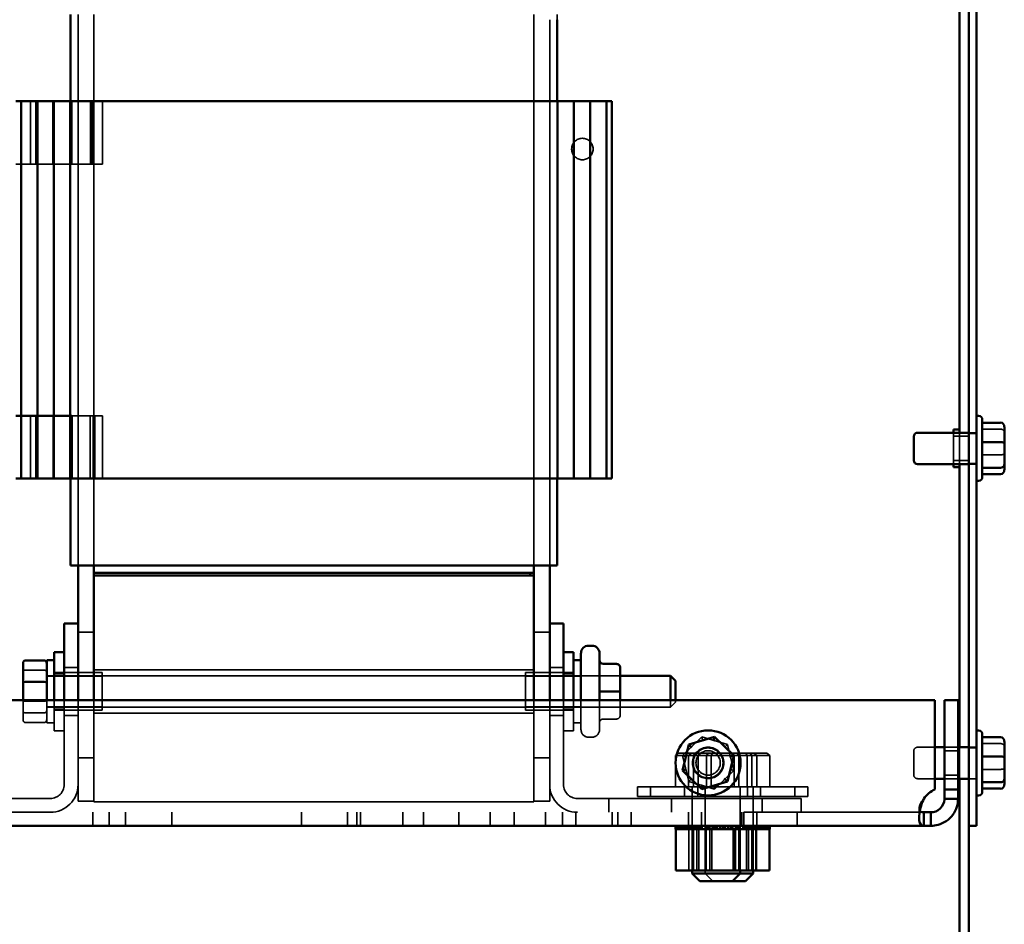
# Model space of a CAD drawing. Units: inches. Extents: x 0.05 to 2.15, y 0.02 to 1.67.
# Drawn here: x 1.37 to 1.51, y 0.69 to 0.82 of the extents above; entities that cross this region are included whole.
import ezdxf

# ---------------------------------------------------------------- set-up
doc = ezdxf.new("R2010")
doc.units = ezdxf.units.IN
doc.header["$LTSCALE"] = 0.1
doc.header["$MEASUREMENT"] = 0
doc.linetypes.add('DASHED', pattern=[0.2067, 0.1654, -0.0413])
doc.layers.add('Hidden (ANSI)', color=7, linetype='DASHED', lineweight=35)
doc.layers.add('Visible (ANSI)', color=7, linetype='Continuous', lineweight=50)

msp = doc.modelspace()

# ---------------------------------------------------------------- linework, layer by layer
at = {"layer": 'Hidden (ANSI)', "ltscale": 0.963188}
for p, q in [((1.37869, 0.82368), (1.37869, 0.74404)), ((1.38096, 0.82368), (1.38096, 0.74404)), ((1.44459, 0.74404), (1.44459, 0.82368))]:
    msp.add_line(p, q, dxfattribs=at)
at = {"layer": 'Hidden (ANSI)', "ltscale": 0.953912}
msp.add_line((1.44687, 0.74404), (1.44687, 0.82291), dxfattribs=at)
at = {"layer": 'Hidden (ANSI)', "ltscale": 0.014508}
msp.add_line((1.44796, 0.82368), (1.44796, 0.82291), dxfattribs=at)
at = {"layer": 'Hidden (ANSI)', "ltscale": 1.319435}
for p, q in [((1.37041, 0.75659), (1.37041, 0.81114)), ((1.3705, 0.75659), (1.3705, 0.81114)), ((1.37278, 0.75659), (1.37278, 0.81114)), ((1.37287, 0.75659), (1.37287, 0.81114)), ((1.37514, 0.75659), (1.37514, 0.81114)), ((1.37523, 0.75659), (1.37523, 0.81114)), ((1.3775, 0.75659), (1.3775, 0.81114)), ((1.37759, 0.81114), (1.37759, 0.75659)), ((1.44796, 0.81114), (1.44796, 0.75659)), ((1.44805, 0.75659), (1.44805, 0.81114)), ((1.45032, 0.75659), (1.45032, 0.81114)), ((1.45041, 0.75659), (1.45041, 0.81114)), ((1.45269, 0.75659), (1.45269, 0.81114)), ((1.45278, 0.75659), (1.45278, 0.81114)), ((1.45505, 0.75659), (1.45505, 0.81114)), ((1.45514, 0.75659), (1.45514, 0.81114))]:
    msp.add_line(p, q, dxfattribs=at)
at = {"layer": 'Hidden (ANSI)', "ltscale": 0.173054}
for p, q in [((1.37184, 0.81114), (1.37184, 0.80204)), ((1.3726, 0.80204), (1.3726, 0.81114)), ((1.37269, 0.81114), (1.37269, 0.80204)), ((1.37507, 0.80204), (1.37507, 0.81114)), ((1.37516, 0.81114), (1.37516, 0.80204)), ((1.3776, 0.80204), (1.3776, 0.81114)), ((1.3777, 0.81114), (1.3777, 0.80204)), ((1.37779, 0.80204), (1.37779, 0.81114)), ((1.38047, 0.81114), (1.38047, 0.80204)), ((1.38075, 0.80204), (1.38075, 0.81114)), ((1.38097, 0.81114), (1.38097, 0.80204)), ((1.38223, 0.80204), (1.38223, 0.81114)), ((1.37184, 0.75659), (1.37184, 0.76568)), ((1.3726, 0.76568), (1.3726, 0.75659)), ((1.3727, 0.75659), (1.3727, 0.76568)), ((1.37508, 0.75659), (1.37508, 0.76568)), ((1.37517, 0.75659), (1.37517, 0.76568)), ((1.37762, 0.76568), (1.37762, 0.75659)), ((1.37772, 0.75659), (1.37772, 0.76568)), ((1.38046, 0.75659), (1.38046, 0.76568)), ((1.38086, 0.76568), (1.38086, 0.75659)), ((1.38113, 0.75659), (1.38113, 0.76568)), ((1.38223, 0.75659), (1.38223, 0.76568))]:
    msp.add_line(p, q, dxfattribs=at)
at = {"layer": 'Hidden (ANSI)', "ltscale": 0.040913}
msp.add_line((1.36969, 0.80204), (1.37184, 0.80204), dxfattribs=at)
at = {"layer": 'Hidden (ANSI)', "ltscale": 0.017765}
msp.add_line((1.37184, 0.80204), (1.37211, 0.80204), dxfattribs=at)
at = {"layer": 'Hidden (ANSI)', "ltscale": 0.026095}
msp.add_line((1.37211, 0.80204), (1.3726, 0.80204), dxfattribs=at)
at = {"layer": 'Hidden (ANSI)', "ltscale": 0.00171}
msp.add_line((1.3726, 0.80204), (1.37269, 0.80204), dxfattribs=at)
at = {"layer": 'Hidden (ANSI)', "ltscale": 0.013036}
msp.add_line((1.37269, 0.80204), (1.37289, 0.80204), dxfattribs=at)
at = {"layer": 'Hidden (ANSI)', "ltscale": 0.082724}
msp.add_line((1.37289, 0.80204), (1.37507, 0.80204), dxfattribs=at)
at = {"layer": 'Hidden (ANSI)', "ltscale": 0.001711}
msp.add_line((1.37507, 0.80204), (1.37516, 0.80204), dxfattribs=at)
at = {"layer": 'Hidden (ANSI)', "ltscale": 0.082118}
msp.add_line((1.37516, 0.80204), (1.3776, 0.80204), dxfattribs=at)
at = {"layer": 'Hidden (ANSI)', "ltscale": 0.001831}
msp.add_line((1.3776, 0.80204), (1.3777, 0.80204), dxfattribs=at)
at = {"layer": 'Hidden (ANSI)', "ltscale": 0.076227}
msp.add_line((1.3777, 0.80204), (1.38075, 0.80204), dxfattribs=at)
at = {"layer": 'Hidden (ANSI)', "ltscale": 0.004162}
msp.add_line((1.38075, 0.80204), (1.38097, 0.80204), dxfattribs=at)
at = {"layer": 'Hidden (ANSI)', "ltscale": 0.015357}
msp.add_line((1.38097, 0.80204), (1.38177, 0.80204), dxfattribs=at)
at = {"layer": 'Hidden (ANSI)', "ltscale": 0.008733}
msp.add_line((1.38177, 0.80204), (1.38223, 0.80204), dxfattribs=at)
at = {"layer": 'Hidden (ANSI)', "ltscale": 0.053332}
msp.add_line((1.37778, 0.76568), (1.38046, 0.76568), dxfattribs=at)
at = {"layer": 'Hidden (ANSI)', "ltscale": 0.024692}
msp.add_line((1.38046, 0.76568), (1.38176, 0.76568), dxfattribs=at)
at = {"layer": 'Hidden (ANSI)', "ltscale": 0.008865}
msp.add_line((1.38223, 0.76568), (1.38176, 0.76568), dxfattribs=at)
at = {"layer": 'Hidden (ANSI)', "ltscale": 0.102246}
msp.add_line((1.50522, 0.76322), (1.50522, 0.75868), dxfattribs=at)
at = {"layer": 'Hidden (ANSI)', "ltscale": 0.086477}
for p, q in [((1.50613, 0.76322), (1.50613, 0.75868)), ((1.50613, 0.71777), (1.50613, 0.71322))]:
    msp.add_line(p, q, dxfattribs=at)
at = {"layer": 'Hidden (ANSI)', "ltscale": 0.020332}
for p, q in [((1.50855, 0.76322), (1.50748, 0.76322)), ((1.50855, 0.76311), (1.50748, 0.76311)), ((1.50855, 0.75879), (1.50748, 0.75879)), ((1.50855, 0.75868), (1.50748, 0.75868)), ((1.37416, 0.72128), (1.37523, 0.72128)), ((1.45139, 0.72128), (1.45032, 0.72128)), ((1.50855, 0.71777), (1.50748, 0.71777)), ((1.50855, 0.71766), (1.50748, 0.71766)), ((1.50855, 0.71322), (1.50748, 0.71322))]:
    msp.add_line(p, q, dxfattribs=at)
at = {"layer": 'Hidden (ANSI)', "ltscale": 0.050115}
for p, q in [((1.51204, 0.76375), (1.5094, 0.76375)), ((1.51204, 0.76003), (1.5094, 0.76003)), ((1.51204, 0.71829), (1.5094, 0.71829)), ((1.51204, 0.71457), (1.5094, 0.71457))]:
    msp.add_line(p, q, dxfattribs=at)
at = {"layer": 'Hidden (ANSI)', "ltscale": 0.042842}
for p, q in [((1.50522, 0.76271), (1.50748, 0.76271)), ((1.50522, 0.7592), (1.50748, 0.7592))]:
    msp.add_line(p, q, dxfattribs=at)
at = {"layer": 'Hidden (ANSI)', "ltscale": 0.043189}
for p, q in [((1.38096, 0.73441), (1.37869, 0.73441)), ((1.44459, 0.73441), (1.44687, 0.73441)), ((1.38096, 0.71623), (1.37869, 0.71623)), ((1.44459, 0.71623), (1.44687, 0.71623)), ((1.38096, 0.70995), (1.37869, 0.70995)), ((1.44459, 0.70995), (1.44687, 0.70995))]:
    msp.add_line(p, q, dxfattribs=at)
at = {"layer": 'Hidden (ANSI)', "ltscale": 0.051154}
for p, q in [((1.3711, 0.72891), (1.37379, 0.72891)), ((1.3711, 0.72442), (1.37379, 0.72442)), ((1.37379, 0.72273), (1.3711, 0.72273)), ((1.3711, 0.72133), (1.37379, 0.72133))]:
    msp.add_line(p, q, dxfattribs=at)
at = {"layer": 'Hidden (ANSI)', "ltscale": 0.037994}
for p, q in [((1.37669, 0.72928), (1.37869, 0.72928)), ((1.44887, 0.72928), (1.44687, 0.72928)), ((1.37669, 0.72237), (1.37869, 0.72237)), ((1.44887, 0.72237), (1.44687, 0.72237)), ((1.45541, 0.71037), (1.45541, 0.70837)), ((1.4645, 0.71037), (1.4645, 0.70837)), ((1.47759, 0.71037), (1.47759, 0.70837)), ((1.48323, 0.71037), (1.48323, 0.70837))]:
    msp.add_line(p, q, dxfattribs=at)
at = {"layer": 'Hidden (ANSI)', "ltscale": 1.026227}
for p, q in [((1.44459, 0.72895), (1.38096, 0.72895)), ((1.44459, 0.7227), (1.38096, 0.7227)), ((1.44459, 0.70986), (1.38096, 0.70986))]:
    msp.add_line(p, q, dxfattribs=at)
at = {"layer": 'Hidden (ANSI)', "ltscale": 0.036262}
for p, q in [((1.45652, 0.7298), (1.45461, 0.7298)), ((1.45652, 0.72582), (1.45461, 0.72582)), ((1.45652, 0.72184), (1.45461, 0.72184)), ((1.45652, 0.72184), (1.45461, 0.72184))]:
    msp.add_line(p, q, dxfattribs=at)
at = {"layer": 'Hidden (ANSI)', "ltscale": 1.002771}
msp.add_line((1.37416, 0.7281), (1.45707, 0.7281), dxfattribs=at)
at = {"layer": 'Hidden (ANSI)', "ltscale": 0.152276}
for p, q in [((1.38216, 0.72802), (1.37416, 0.72802)), ((1.44339, 0.72802), (1.45139, 0.72802)), ((1.38216, 0.72362), (1.37416, 0.72362)), ((1.44339, 0.72362), (1.45139, 0.72362))]:
    msp.add_line(p, q, dxfattribs=at)
at = {"layer": 'Hidden (ANSI)', "ltscale": 0.131844}
for p, q in [((1.37523, 0.72855), (1.38216, 0.72855)), ((1.45032, 0.72855), (1.44339, 0.72855)), ((1.37523, 0.7231), (1.38216, 0.7231)), ((1.45032, 0.7231), (1.44339, 0.7231))]:
    msp.add_line(p, q, dxfattribs=at)
at = {"layer": 'Hidden (ANSI)', "ltscale": 0.027605}
for p, q in [((1.37669, 0.72838), (1.37523, 0.72838)), ((1.44887, 0.72838), (1.45032, 0.72838)), ((1.37669, 0.72327), (1.37523, 0.72327)), ((1.44887, 0.72327), (1.45032, 0.72327)), ((1.37669, 0.72014), (1.37523, 0.72014)), ((1.44887, 0.72014), (1.45032, 0.72014))]:
    msp.add_line(p, q, dxfattribs=at)
at = {"layer": 'Hidden (ANSI)', "ltscale": 0.163094}
for p, q in [((1.38216, 0.7231), (1.38216, 0.72855)), ((1.44339, 0.72855), (1.44339, 0.7231))]:
    msp.add_line(p, q, dxfattribs=at)
at = {"layer": 'Hidden (ANSI)', "ltscale": 0.107948}
for p, q in [((1.45707, 0.7281), (1.45139, 0.7281)), ((1.45707, 0.72355), (1.45139, 0.72355))]:
    msp.add_line(p, q, dxfattribs=at)
at = {"layer": 'Hidden (ANSI)', "ltscale": 0.030504}
msp.add_line((1.37074, 0.72459), (1.37074, 0.72302), dxfattribs=at)
at = {"layer": 'Hidden (ANSI)', "ltscale": 0.112046}
msp.add_line((1.37416, 0.72459), (1.37416, 0.72128), dxfattribs=at)
at = {"layer": 'Hidden (ANSI)', "ltscale": 0.146155}
for p, q in [((1.37523, 0.72014), (1.37523, 0.72459)), ((1.45032, 0.72459), (1.45032, 0.72014))]:
    msp.add_line(p, q, dxfattribs=at)
at = {"layer": 'Hidden (ANSI)', "ltscale": 0.232619}
for p, q in [((1.37669, 0.71237), (1.37669, 0.72459)), ((1.37869, 0.72459), (1.37869, 0.71237)), ((1.44687, 0.71237), (1.44687, 0.72459)), ((1.44887, 0.72459), (1.44887, 0.71237))]:
    msp.add_line(p, q, dxfattribs=at)
at = {"layer": 'Hidden (ANSI)', "ltscale": 0.280347}
for p, q in [((1.38096, 0.72459), (1.38096, 0.70986)), ((1.44459, 0.70986), (1.44459, 0.72459))]:
    msp.add_line(p, q, dxfattribs=at)
at = {"layer": 'Hidden (ANSI)', "ltscale": 0.14152}
for p, q in [((1.45139, 0.7203), (1.45139, 0.72459)), ((1.45407, 0.72459), (1.45407, 0.7203))]:
    msp.add_line(p, q, dxfattribs=at)
at = {"layer": 'Hidden (ANSI)', "ltscale": 0.048223}
msp.add_line((1.45707, 0.72239), (1.45707, 0.72459), dxfattribs=at)
at = {"layer": 'Hidden (ANSI)', "ltscale": 0.042998}
msp.add_line((1.46434, 0.72355), (1.46434, 0.72459), dxfattribs=at)
at = {"layer": 'Hidden (ANSI)', "ltscale": 0.018842}
msp.add_line((1.46507, 0.72459), (1.46507, 0.72428), dxfattribs=at)
at = {"layer": 'Hidden (ANSI)', "ltscale": 1.090733}
msp.add_line((1.37416, 0.72355), (1.46434, 0.72355), dxfattribs=at)
at = {"layer": 'Hidden (ANSI)', "ltscale": 0.01949}
msp.add_line((1.46507, 0.72428), (1.46434, 0.72355), dxfattribs=at)
at = {"layer": 'Hidden (ANSI)', "ltscale": 0.079477}
msp.add_line((1.37074, 0.72302), (1.37074, 0.72174), dxfattribs=at)
at = {"layer": 'Hidden (ANSI)', "ltscale": 0.075478}
msp.add_line((1.45707, 0.72239), (1.45707, 0.72239), dxfattribs=at)
at = {"layer": 'Hidden (ANSI)', "ltscale": 0.00925}
msp.add_line((1.45249, 0.71921), (1.45298, 0.71921), dxfattribs=at)
at = {"layer": 'Hidden (ANSI)', "ltscale": 0.073678}
for p, q in [((1.46605, 0.71658), (1.46885, 0.71926)), ((1.46605, 0.71658), (1.46885, 0.71926)), ((1.46885, 0.71926), (1.47256, 0.71818)), ((1.46885, 0.71926), (1.47256, 0.71818)), ((1.47256, 0.71818), (1.47349, 0.71441)), ((1.47256, 0.71818), (1.47349, 0.71441)), ((1.46697, 0.71282), (1.46605, 0.71658)), ((1.46697, 0.71282), (1.46605, 0.71658)), ((1.47349, 0.71441), (1.47069, 0.71173)), ((1.47349, 0.71441), (1.47069, 0.71173)), ((1.47069, 0.71173), (1.46697, 0.71282)), ((1.47069, 0.71173), (1.46697, 0.71282))]:
    msp.add_line(p, q, dxfattribs=at)
at = {"layer": 'Hidden (ANSI)', "ltscale": 0.017504}
for p, q in [((1.46885, 0.71926), (1.469, 0.71865)), ((1.46885, 0.71926), (1.469, 0.71865)), ((1.47256, 0.71818), (1.47211, 0.71774)), ((1.47256, 0.71818), (1.47211, 0.71774)), ((1.46605, 0.71658), (1.46665, 0.7164)), ((1.46605, 0.71658), (1.46665, 0.7164)), ((1.47288, 0.71459), (1.47349, 0.71441)), ((1.47288, 0.71459), (1.47349, 0.71441)), ((1.46697, 0.71282), (1.46742, 0.71325)), ((1.46697, 0.71282), (1.46742, 0.71325)), ((1.47069, 0.71173), (1.47054, 0.71235)), ((1.47069, 0.71173), (1.47054, 0.71235))]:
    msp.add_line(p, q, dxfattribs=at)
at = {"layer": 'Hidden (ANSI)', "ltscale": 0.047736}
for p, q in [((1.50255, 0.71777), (1.50004, 0.71777)), ((1.50255, 0.71322), (1.50004, 0.71322))]:
    msp.add_line(p, q, dxfattribs=at)
at = {"layer": 'Hidden (ANSI)', "ltscale": 0.037301}
for p, q in [((1.5059, 0.71777), (1.50394, 0.71777)), ((1.5059, 0.71726), (1.50394, 0.71726)), ((1.5059, 0.71373), (1.50394, 0.71373)), ((1.5059, 0.71322), (1.50394, 0.71322)), ((1.50027, 0.70756), (1.50027, 0.70894)), ((1.38081, 0.70641), (1.38081, 0.70837)), ((1.38318, 0.70641), (1.38318, 0.70837)), ((1.38554, 0.70641), (1.38554, 0.70837)), ((1.39227, 0.70641), (1.39227, 0.70837)), ((1.41099, 0.70641), (1.41099, 0.70837)), ((1.41763, 0.70641), (1.41763, 0.70837)), ((1.41763, 0.70641), (1.41763, 0.70837)), ((1.41899, 0.70641), (1.41899, 0.70837)), ((1.41954, 0.70641), (1.41954, 0.70837)), ((1.42563, 0.70641), (1.42563, 0.70837)), ((1.42563, 0.70641), (1.42563, 0.70837)), ((1.42863, 0.70641), (1.42863, 0.70837)), ((1.43372, 0.70641), (1.43372, 0.70837)), ((1.43827, 0.70641), (1.43827, 0.70837)), ((1.44172, 0.70641), (1.44172, 0.70837)), ((1.44627, 0.70641), (1.44627, 0.70837)), ((1.44874, 0.70641), (1.44874, 0.70837)), ((1.45063, 0.70641), (1.45063, 0.70837)), ((1.4559, 0.70641), (1.4559, 0.70837)), ((1.45674, 0.70641), (1.45674, 0.70837)), ((1.45863, 0.70641), (1.45863, 0.70837)), ((1.46692, 0.70641), (1.46692, 0.70837)), ((1.46881, 0.70641), (1.46881, 0.70837)), ((1.47463, 0.70641), (1.47463, 0.70837)), ((1.47492, 0.70641), (1.47492, 0.70837)), ((1.47681, 0.70641), (1.47681, 0.70837)), ((1.48263, 0.70641), (1.48263, 0.70837))]:
    msp.add_line(p, q, dxfattribs=at)
at = {"layer": 'Hidden (ANSI)', "ltscale": 0.01048}
for p, q in [((1.46545, 0.71691), (1.46504, 0.71655)), ((1.46735, 0.71691), (1.46693, 0.71655)), ((1.46787, 0.71691), (1.46764, 0.71655)), ((1.4685, 0.71691), (1.46832, 0.71655)), ((1.46976, 0.71691), (1.46953, 0.71655)), ((1.4704, 0.71691), (1.47021, 0.71655)), ((1.47334, 0.71691), (1.47352, 0.71655)), ((1.47397, 0.71691), (1.47421, 0.71655)), ((1.47523, 0.71691), (1.47542, 0.71655)), ((1.47586, 0.71691), (1.4761, 0.71655)), ((1.47639, 0.71691), (1.47681, 0.71655)), ((1.47828, 0.71691), (1.4787, 0.71655))]:
    msp.add_line(p, q, dxfattribs=at)
at = {"layer": 'Hidden (ANSI)', "ltscale": 0.112267}
for p, q in [((1.46504, 0.71655), (1.46832, 0.71655)), ((1.46832, 0.71655), (1.47421, 0.71655)), ((1.47421, 0.71655), (1.47681, 0.71655))]:
    msp.add_line(p, q, dxfattribs=at)
at = {"layer": 'Hidden (ANSI)', "ltscale": 0.085785}
for p, q in [((1.46504, 0.71204), (1.46504, 0.71655)), ((1.46693, 0.71204), (1.46693, 0.71655)), ((1.46764, 0.71204), (1.46764, 0.71655)), ((1.46832, 0.71204), (1.46832, 0.71655)), ((1.46953, 0.71204), (1.46953, 0.71655)), ((1.47021, 0.71204), (1.47021, 0.71655)), ((1.47352, 0.71204), (1.47352, 0.71655)), ((1.47421, 0.71204), (1.47421, 0.71655)), ((1.47542, 0.71204), (1.47542, 0.71655)), ((1.4761, 0.71204), (1.4761, 0.71655)), ((1.47681, 0.71204), (1.47681, 0.71655)), ((1.4787, 0.71204), (1.4787, 0.71655))]:
    msp.add_line(p, q, dxfattribs=at)
at = {"layer": 'Hidden (ANSI)', "ltscale": 0.104269}
for p, q in [((1.4685, 0.71691), (1.46545, 0.71691)), ((1.47397, 0.71691), (1.4685, 0.71691)), ((1.47639, 0.71691), (1.47397, 0.71691))]:
    msp.add_line(p, q, dxfattribs=at)
at = {"layer": 'Hidden (ANSI)', "ltscale": 0.08154}
for p, q in [((1.47828, 0.71691), (1.47639, 0.71691)), ((1.47681, 0.71655), (1.4787, 0.71655))]:
    msp.add_line(p, q, dxfattribs=at)
at = {"layer": 'Hidden (ANSI)', "ltscale": 0.103256}
msp.add_line((1.49949, 0.71377), (1.49949, 0.71722), dxfattribs=at)
at = {"layer": 'Hidden (ANSI)', "ltscale": 0.045896}
for p, q in [((1.37869, 0.71237), (1.37869, 0.70995)), ((1.44687, 0.70995), (1.44687, 0.71237))]:
    msp.add_line(p, q, dxfattribs=at)
at = {"layer": 'Hidden (ANSI)', "ltscale": 0.863568}
for p, q in [((1.45956, 0.71204), (1.48229, 0.71204)), ((1.48229, 0.71064), (1.45956, 0.71064))]:
    msp.add_line(p, q, dxfattribs=at)
at = {"layer": 'Hidden (ANSI)', "ltscale": 0.026566}
for p, q in [((1.45956, 0.71064), (1.45956, 0.71204)), ((1.46145, 0.71204), (1.46145, 0.71064)), ((1.46638, 0.71064), (1.46638, 0.71204)), ((1.46827, 0.71204), (1.46827, 0.71064)), ((1.47547, 0.71064), (1.47547, 0.71204)), ((1.47736, 0.71204), (1.47736, 0.71064)), ((1.48229, 0.71064), (1.48229, 0.71204)), ((1.48418, 0.71204), (1.48418, 0.71064))]:
    msp.add_line(p, q, dxfattribs=at)
at = {"layer": 'Hidden (ANSI)', "ltscale": 0.230195}
for p, q in [((1.46747, 0.71204), (1.46747, 0.69995)), ((1.47438, 0.71204), (1.47438, 0.69995)), ((1.47627, 0.71204), (1.47627, 0.69995))]:
    msp.add_line(p, q, dxfattribs=at)
at = {"layer": 'Hidden (ANSI)', "ltscale": 0.238853}
msp.add_line((1.46936, 0.71204), (1.46936, 0.6995), dxfattribs=at)
at = {"layer": 'Hidden (ANSI)', "ltscale": 0.126563}
for p, q in [((1.48229, 0.71204), (1.48418, 0.71204)), ((1.48418, 0.71064), (1.48229, 0.71064))]:
    msp.add_line(p, q, dxfattribs=at)
at = {"layer": 'Hidden (ANSI)', "ltscale": 0.616329}
for p, q in [((1.34232, 0.71037), (1.37469, 0.71037)), ((1.45087, 0.71037), (1.48323, 0.71037))]:
    msp.add_line(p, q, dxfattribs=at)
at = {"layer": 'Hidden (ANSI)', "ltscale": 1.084761}
msp.add_line((1.07494, 0.70837), (1.50096, 0.70837), dxfattribs=at)
at = {"layer": 'Hidden (ANSI)', "ltscale": 0.008904}
for p, q in [((1.46505, 0.70593), (1.46505, 0.70641)), ((1.46519, 0.70593), (1.46519, 0.70641)), ((1.4652, 0.70593), (1.4652, 0.70641)), ((1.46555, 0.70593), (1.46555, 0.70641)), ((1.46557, 0.70593), (1.46557, 0.70641)), ((1.46561, 0.70593), (1.46561, 0.70641)), ((1.46564, 0.70593), (1.46564, 0.70641)), ((1.4658, 0.70593), (1.4658, 0.70641)), ((1.4659, 0.70593), (1.4659, 0.70641)), ((1.46612, 0.70593), (1.46612, 0.70641)), ((1.46615, 0.70593), (1.46615, 0.70641)), ((1.46621, 0.70593), (1.46621, 0.70641)), ((1.46637, 0.70593), (1.46637, 0.70641)), ((1.46682, 0.70593), (1.46682, 0.70641)), ((1.46687, 0.70593), (1.46687, 0.70641)), ((1.46691, 0.70593), (1.46691, 0.70641)), ((1.46694, 0.70593), (1.46694, 0.70641)), ((1.46694, 0.70593), (1.46694, 0.70641)), ((1.46701, 0.70593), (1.46701, 0.70641)), ((1.46702, 0.70593), (1.46702, 0.70641)), ((1.46704, 0.70593), (1.46704, 0.70641)), ((1.46708, 0.70593), (1.46708, 0.70641)), ((1.46709, 0.70593), (1.46709, 0.70641)), ((1.46731, 0.70593), (1.46731, 0.70641)), ((1.46733, 0.70593), (1.46733, 0.70641)), ((1.46744, 0.70593), (1.46744, 0.70641)), ((1.46746, 0.70593), (1.46746, 0.70641)), ((1.4675, 0.70593), (1.4675, 0.70641)), ((1.46753, 0.70593), (1.46753, 0.70641)), ((1.46761, 0.70593), (1.46761, 0.70641)), ((1.46769, 0.70593), (1.46769, 0.70641)), ((1.46778, 0.70593), (1.46778, 0.70641)), ((1.46779, 0.70593), (1.46779, 0.70641)), ((1.46782, 0.70593), (1.46782, 0.70641)), ((1.46782, 0.70593), (1.46782, 0.70641)), ((1.46785, 0.70593), (1.46785, 0.70641)), ((1.46788, 0.70593), (1.46788, 0.70641)), ((1.46801, 0.70593), (1.46801, 0.70641)), ((1.46804, 0.70593), (1.46804, 0.70641)), ((1.4681, 0.70593), (1.4681, 0.70641)), ((1.46826, 0.70593), (1.46826, 0.70641)), ((1.46852, 0.70593), (1.46852, 0.70641)), ((1.46855, 0.70593), (1.46855, 0.70641)), ((1.46856, 0.70593), (1.46856, 0.70641)), ((1.46871, 0.70593), (1.46871, 0.70641)), ((1.46876, 0.70593), (1.46876, 0.70641)), ((1.4688, 0.70593), (1.4688, 0.70641)), ((1.4688, 0.70593), (1.4688, 0.70641)), ((1.46885, 0.70593), (1.46885, 0.70641)), ((1.46886, 0.70593), (1.46886, 0.70641)), ((1.46893, 0.70593), (1.46893, 0.70641)), ((1.46939, 0.70593), (1.46939, 0.70641)), ((1.46943, 0.70593), (1.46943, 0.70641)), ((1.4695, 0.70593), (1.4695, 0.70641)), ((1.4696, 0.70593), (1.4696, 0.70641)), ((1.46967, 0.70593), (1.46967, 0.70641)), ((1.46971, 0.70593), (1.46971, 0.70641)), ((1.46977, 0.70593), (1.46977, 0.70641)), ((1.46991, 0.70593), (1.46991, 0.70641)), ((1.46993, 0.70593), (1.46993, 0.70641)), ((1.46997, 0.70593), (1.46997, 0.70641)), ((1.47038, 0.70593), (1.47038, 0.70641)), ((1.47043, 0.70593), (1.47043, 0.70641)), ((1.47044, 0.70593), (1.47044, 0.70641)), ((1.4707, 0.70593), (1.4707, 0.70641)), ((1.47073, 0.70593), (1.47073, 0.70641)), ((1.47074, 0.70593), (1.47074, 0.70641)), ((1.47075, 0.70593), (1.47075, 0.70641)), ((1.47078, 0.70593), (1.47078, 0.70641)), ((1.47106, 0.70593), (1.47106, 0.70641)), ((1.47106, 0.70593), (1.47106, 0.70641)), ((1.47112, 0.70593), (1.47112, 0.70641)), ((1.47112, 0.70593), (1.47112, 0.70641)), ((1.47147, 0.70593), (1.47147, 0.70641)), ((1.47149, 0.70593), (1.47149, 0.70641)), ((1.47153, 0.70593), (1.47153, 0.70641)), ((1.47181, 0.70593), (1.47181, 0.70641)), ((1.47182, 0.70593), (1.47182, 0.70641)), ((1.47186, 0.70593), (1.47186, 0.70641)), ((1.47192, 0.70593), (1.47192, 0.70641)), ((1.47221, 0.70593), (1.47221, 0.70641)), ((1.47224, 0.70593), (1.47224, 0.70641)), ((1.47226, 0.70593), (1.47226, 0.70641)), ((1.47261, 0.70593), (1.47261, 0.70641)), ((1.47262, 0.70593), (1.47262, 0.70641)), ((1.47267, 0.70593), (1.47267, 0.70641)), ((1.47267, 0.70593), (1.47267, 0.70641)), ((1.47295, 0.70593), (1.47295, 0.70641)), ((1.47295, 0.70593), (1.47295, 0.70641)), ((1.47299, 0.70593), (1.47299, 0.70641)), ((1.47301, 0.70593), (1.47301, 0.70641)), ((1.47301, 0.70593), (1.47301, 0.70641)), ((1.47329, 0.70593), (1.47329, 0.70641)), ((1.4733, 0.70593), (1.4733, 0.70641)), ((1.47335, 0.70593), (1.47335, 0.70641)), ((1.47376, 0.70593), (1.47376, 0.70641)), ((1.47381, 0.70593), (1.47381, 0.70641)), ((1.47382, 0.70593), (1.47382, 0.70641)), ((1.47397, 0.70593), (1.47397, 0.70641)), ((1.4741, 0.70593), (1.4741, 0.70641)), ((1.47413, 0.70593), (1.47413, 0.70641)), ((1.47415, 0.70593), (1.47415, 0.70641)), ((1.47423, 0.70593), (1.47423, 0.70641)), ((1.4743, 0.70593), (1.4743, 0.70641)), ((1.47435, 0.70593), (1.47435, 0.70641)), ((1.47481, 0.70593), (1.47481, 0.70641)), ((1.47488, 0.70593), (1.47488, 0.70641)), ((1.47488, 0.70593), (1.47488, 0.70641)), ((1.47493, 0.70593), (1.47493, 0.70641)), ((1.47502, 0.70593), (1.47502, 0.70641)), ((1.47518, 0.70593), (1.47518, 0.70641)), ((1.47518, 0.70593), (1.47518, 0.70641)), ((1.47519, 0.70593), (1.47519, 0.70641)), ((1.47521, 0.70593), (1.47521, 0.70641)), ((1.47524, 0.70593), (1.47524, 0.70641)), ((1.47547, 0.70593), (1.47547, 0.70641)), ((1.47563, 0.70593), (1.47563, 0.70641)), ((1.47586, 0.70593), (1.47586, 0.70641)), ((1.47588, 0.70593), (1.47588, 0.70641)), ((1.47591, 0.70593), (1.47591, 0.70641)), ((1.47591, 0.70593), (1.47591, 0.70641)), ((1.47594, 0.70593), (1.47594, 0.70641)), ((1.47596, 0.70593), (1.47596, 0.70641)), ((1.47604, 0.70593), (1.47604, 0.70641)), ((1.47612, 0.70593), (1.47612, 0.70641)), ((1.47619, 0.70593), (1.47619, 0.70641)), ((1.4762, 0.70593), (1.4762, 0.70641)), ((1.47623, 0.70593), (1.47623, 0.70641)), ((1.47624, 0.70593), (1.47624, 0.70641)), ((1.4764, 0.70593), (1.4764, 0.70641)), ((1.47642, 0.70593), (1.47642, 0.70641)), ((1.4767, 0.70593), (1.4767, 0.70641)), ((1.47671, 0.70593), (1.47671, 0.70641)), ((1.47672, 0.70593), (1.47672, 0.70641)), ((1.47691, 0.70593), (1.47691, 0.70641)), ((1.47707, 0.70593), (1.47707, 0.70641)), ((1.4771, 0.70593), (1.4771, 0.70641)), ((1.47736, 0.70593), (1.47736, 0.70641)), ((1.47752, 0.70593), (1.47752, 0.70641)), ((1.47778, 0.70593), (1.47778, 0.70641)), ((1.4778, 0.70593), (1.4778, 0.70641)), ((1.47783, 0.70593), (1.47783, 0.70641)), ((1.47793, 0.70593), (1.47793, 0.70641)), ((1.47809, 0.70593), (1.47809, 0.70641)), ((1.47813, 0.70593), (1.47813, 0.70641)), ((1.47829, 0.70593), (1.47829, 0.70641)), ((1.47831, 0.70593), (1.47831, 0.70641)), ((1.4786, 0.70593), (1.4786, 0.70641)), ((1.47861, 0.70593), (1.47861, 0.70641))]:
    msp.add_line(p, q, dxfattribs=at)
at = {"layer": 'Hidden (ANSI)', "ltscale": 0.008938}
for p, q in [((1.46817, 0.70641), (1.46813, 0.70593)), ((1.47006, 0.70641), (1.47002, 0.70593)), ((1.47367, 0.70641), (1.47371, 0.70593)), ((1.47556, 0.70641), (1.4756, 0.70593))]:
    msp.add_line(p, q, dxfattribs=at)
at = {"layer": 'Hidden (ANSI)', "ltscale": 0.113835}
for p, q in [((1.467, 0.69995), (1.467, 0.70593)), ((1.46813, 0.70593), (1.46813, 0.69995)), ((1.46841, 0.69995), (1.46841, 0.70593)), ((1.46951, 0.69995), (1.46951, 0.70593)), ((1.47002, 0.70593), (1.47002, 0.69995)), ((1.47031, 0.69995), (1.47031, 0.70593)), ((1.47371, 0.70593), (1.47371, 0.69995)), ((1.47422, 0.69995), (1.47422, 0.70593)), ((1.47532, 0.69995), (1.47532, 0.70593)), ((1.4756, 0.70593), (1.4756, 0.69995)), ((1.47611, 0.69995), (1.47611, 0.70593))]:
    msp.add_line(p, q, dxfattribs=at)
at = {"layer": 'Hidden (ANSI)', "ltscale": 0.029285}
msp.add_line((1.47045, 0.69841), (1.46936, 0.6995), dxfattribs=at)
at = {"layer": 'Hidden (ANSI)', "ltscale": 0.185941}
msp.add_circle((1.45159, 0.80422), 0.00155, dxfattribs=at)
at = {"layer": 'Hidden (ANSI)', "ltscale": 0.27189}
msp.add_circle((1.46977, 0.7155), 0.00227, dxfattribs=at)
at = {"layer": 'Hidden (ANSI)', "ltscale": 0.258835}
msp.add_circle((1.46977, 0.7155), 0.00216, dxfattribs=at)
at = {"layer": 'Hidden (ANSI)', "ltscale": 0.210964}
msp.add_circle((1.46977, 0.7155), 0.00176, dxfattribs=at)
at = {"layer": 'Hidden (ANSI)', "ltscale": 0.032539}
for centre, start, end in [((1.45249, 0.7203), 180, 270), ((1.45298, 0.7203), 270, 0)]:
    msp.add_arc(centre, 0.00109, start, end, dxfattribs=at)
at = {"layer": 'Hidden (ANSI)', "ltscale": 0.016219}
for centre, start, end in [((1.50004, 0.71722), 90, 180), ((1.50004, 0.71377), 180, 270)]:
    msp.add_arc(centre, 0.000545, start, end, dxfattribs=at)
at = {"layer": 'Hidden (ANSI)', "ltscale": 0.059738}
for centre, start, end in [((1.37469, 0.71237), 270, 0), ((1.45087, 0.71237), 180, 270)]:
    msp.add_arc(centre, 0.002, start, end, dxfattribs=at)
at = {"layer": 'Hidden (ANSI)', "ltscale": 0.119576}
for centre, start, end in [((1.37469, 0.71237), 270, 0), ((1.45087, 0.71237), 180, 270)]:
    msp.add_arc(centre, 0.004, start, end, dxfattribs=at)
at = {"layer": 'Hidden (ANSI)', "ltscale": 0.017504}
for centre, major_axis, ratio, start_param, end_param in [((1.51204, 0.76329), (-0.000545, 0), 0.833868, 3.141593, 4.712389), ((1.51204, 0.76018), (-0.000545, 0), 0.274802, 1.570796, 3.141593), ((1.45461, 0.73035), (0.000545, 0), 0.999497, 3.141593, 4.712389), ((1.45652, 0.72926), (-0.000545, 0), 0.999497, 3.141593, 4.712389), ((1.45461, 0.72582), (0.000545, 0), 0.001006, 1.570796, 3.141593), ((1.45652, 0.72582), (-0.000545, 0), 0.001006, 1.570796, 3.141593), ((1.45461, 0.72129), (0, -0.000546), 0.999498, 3.141593, 4.712389), ((1.45461, 0.7213), (0.000545, 0), 0.999497, 1.570796, 3.141593), ((1.45652, 0.72239), (0, 0.000546), 0.999498, 3.141593, 4.712389), ((1.45652, 0.72239), (-0.000545, 0), 0.999497, 1.570796, 3.141593), ((1.51204, 0.71784), (-0.000545, 0), 0.833868, 3.141593, 4.712389), ((1.51204, 0.71472), (-0.000545, 0), 0.274802, 1.570796, 3.141593)]:
    msp.add_ellipse(centre, major_axis=major_axis, ratio=ratio, start_param=start_param, end_param=end_param, dxfattribs=at)
at = {"layer": 'Hidden (ANSI)', "ltscale": 0.011636}
for centre, major_axis, ratio, start_param, end_param in [((1.3711, 0.72863), (-0.000364, 0), 0.775745, 4.712389, 6.283185), ((1.37379, 0.72863), (0.000364, 0), 0.775745, 0, 1.570796), ((1.3711, 0.72455), (-0.000364, 0), 0.352846, 0, 1.570796), ((1.37379, 0.72455), (0.000364, 0), 0.352846, 4.712389, 6.283185), ((1.3711, 0.72302), (-0.000364, 0), 0.775745, 0, 1.570796), ((1.3711, 0.72174), (0, 0.00041), 0.88606, 1.570796, 3.141593), ((1.37379, 0.72302), (0.000364, 0), 0.775745, 4.712389, 6.283185), ((1.37379, 0.72174), (0, 0.00041), 0.88606, 3.141593, 4.712389)]:
    msp.add_ellipse(centre, major_axis=major_axis, ratio=ratio, start_param=start_param, end_param=end_param, dxfattribs=at)
at = {"layer": 'Hidden (ANSI)', "ltscale": 0.045063}
msp.add_open_spline([(1.50096, 0.71033), (1.50053, 0.7099), (1.50029, 0.70937), (1.50027, 0.70899), (1.50026, 0.70882), (1.5003, 0.70868), (1.50038, 0.70858)], degree=3, knots=[-0.6010232, -0.6010232, -0.6010232, -0.6010232, -0.0244388, -0.0244388, -0.0244388, 0.2337842, 0.2337842, 0.2337842, 0.2337842], dxfattribs=at)
at = {"layer": 'Visible (ANSI)'}
for p, q in [((1.50748, 0.96477), (1.50748, 0.70641)), ((1.50855, 0.70641), (1.50855, 0.96477)), ((1.50613, 0.90795), (1.50613, 0.76322)), ((1.37759, 0.82368), (1.37759, 0.81114)), ((1.44796, 0.82291), (1.44796, 0.81114)), ((1.37213, 0.81114), (1.36969, 0.81114)), ((1.37213, 0.81114), (1.38176, 0.81114)), ((1.44379, 0.81114), (1.38176, 0.81114)), ((1.44379, 0.81114), (1.45342, 0.81114)), ((1.45587, 0.81114), (1.45342, 0.81114)), ((1.45587, 0.75659), (1.45587, 0.81114)), ((1.36969, 0.76568), (1.37778, 0.76568)), ((1.37778, 0.76568), (1.37778, 0.75659)), ((1.50886, 0.76565), (1.50855, 0.76565)), ((1.5094, 0.76511), (1.5094, 0.7568)), ((1.51204, 0.76467), (1.5094, 0.76467)), ((1.50748, 0.76322), (1.50004, 0.76322)), ((1.50522, 0.76368), (1.50522, 0.76322)), ((1.50613, 0.76368), (1.50522, 0.76368)), ((1.51259, 0.76172), (1.51259, 0.76407)), ((1.49949, 0.75922), (1.49949, 0.76268)), ((1.51204, 0.76187), (1.5094, 0.76187)), ((1.51259, 0.75861), (1.51259, 0.76172)), ((1.50748, 0.75868), (1.50004, 0.75868)), ((1.50522, 0.75868), (1.50522, 0.75822)), ((1.50613, 0.75868), (1.50613, 0.71777)), ((1.51259, 0.75784), (1.51259, 0.75861)), ((1.50613, 0.75822), (1.50522, 0.75822)), ((1.51204, 0.75815), (1.5094, 0.75815)), ((1.51204, 0.75723), (1.5094, 0.75723)), ((1.36969, 0.75659), (1.37778, 0.75659)), ((1.37759, 0.75659), (1.37759, 0.74404)), ((1.38176, 0.75659), (1.37778, 0.75659)), ((1.38176, 0.75659), (1.44379, 0.75659)), ((1.45342, 0.75659), (1.44379, 0.75659)), ((1.44796, 0.75659), (1.44796, 0.74404)), ((1.45342, 0.75659), (1.45587, 0.75659)), ((1.50886, 0.75625), (1.50855, 0.75625)), ((1.37759, 0.74404), (1.37968, 0.74404)), ((1.37869, 0.74404), (1.37869, 0.73564)), ((1.38176, 0.74404), (1.37968, 0.74404)), ((1.38096, 0.74404), (1.38096, 0.74295)), ((1.44405, 0.74295), (1.38096, 0.74295)), ((1.38096, 0.74259), (1.38096, 0.74295)), ((1.44459, 0.74295), (1.38096, 0.74295)), ((1.38176, 0.74404), (1.44379, 0.74404)), ((1.44587, 0.74404), (1.44379, 0.74404)), ((1.44405, 0.74259), (1.44405, 0.74295)), ((1.44459, 0.74295), (1.44459, 0.74404)), ((1.44459, 0.74295), (1.44459, 0.74259)), ((1.44587, 0.74404), (1.44796, 0.74404)), ((1.44687, 0.73564), (1.44687, 0.74404)), ((1.38096, 0.74259), (1.44459, 0.74259)), ((1.38096, 0.74259), (1.38096, 0.72459)), ((1.38096, 0.74259), (1.44405, 0.74259)), ((1.44459, 0.72459), (1.44459, 0.74259)), ((1.37669, 0.72459), (1.37669, 0.73564)), ((1.37669, 0.73564), (1.37869, 0.73564)), ((1.37869, 0.73564), (1.37869, 0.72459)), ((1.44687, 0.73564), (1.44887, 0.73564)), ((1.44687, 0.72459), (1.44687, 0.73564)), ((1.44887, 0.73564), (1.44887, 0.72459)), ((1.45249, 0.73244), (1.45298, 0.73244)), ((1.3711, 0.73032), (1.37379, 0.73032)), ((1.37416, 0.73037), (1.37416, 0.72459)), ((1.37416, 0.73037), (1.37523, 0.73037)), ((1.37523, 0.72459), (1.37523, 0.73151)), ((1.37669, 0.73151), (1.37523, 0.73151)), ((1.44887, 0.73151), (1.45032, 0.73151)), ((1.45032, 0.73151), (1.45032, 0.72459)), ((1.45139, 0.73037), (1.45032, 0.73037)), ((1.45139, 0.72459), (1.45139, 0.73135)), ((1.45407, 0.73135), (1.45407, 0.72459)), ((1.37074, 0.72991), (1.37074, 0.7271)), ((1.45652, 0.72981), (1.45461, 0.72981)), ((1.45707, 0.72583), (1.45707, 0.72926)), ((1.45707, 0.7281), (1.46434, 0.7281)), ((1.46434, 0.72459), (1.46434, 0.7281)), ((1.46507, 0.72737), (1.46434, 0.7281)), ((1.46507, 0.72737), (1.46507, 0.72459)), ((1.37074, 0.7271), (1.37074, 0.72459)), ((1.3711, 0.72723), (1.37379, 0.72723)), ((1.50255, 0.72459), (1.07335, 0.72459)), ((1.45652, 0.72583), (1.45461, 0.72583)), ((1.45707, 0.72459), (1.45707, 0.72583)), ((1.50255, 0.71168), (1.50255, 0.72459)), ((1.50394, 0.72459), (1.50394, 0.71168)), ((1.5059, 0.72459), (1.50394, 0.72459)), ((1.5059, 0.71168), (1.5059, 0.72459)), ((1.50886, 0.7202), (1.50855, 0.7202)), ((1.47069, 0.71926), (1.46697, 0.71818)), ((1.47054, 0.71865), (1.47069, 0.71926)), ((1.47349, 0.71658), (1.47069, 0.71926)), ((1.5094, 0.71965), (1.5094, 0.71134)), ((1.51204, 0.71922), (1.5094, 0.71922)), ((1.46697, 0.71818), (1.46605, 0.71441)), ((1.46742, 0.71774), (1.46697, 0.71818)), ((1.50394, 0.71777), (1.50255, 0.71777)), ((1.50748, 0.71777), (1.5059, 0.71777)), ((1.51259, 0.71627), (1.51259, 0.71861)), ((1.47256, 0.71282), (1.47349, 0.71658)), ((1.47349, 0.71658), (1.47288, 0.7164)), ((1.51204, 0.71642), (1.5094, 0.71642)), ((1.51259, 0.71315), (1.51259, 0.71627)), ((1.46665, 0.71459), (1.46605, 0.71441)), ((1.46605, 0.71441), (1.46885, 0.71173)), ((1.47211, 0.71325), (1.47256, 0.71282)), ((1.50394, 0.71322), (1.50255, 0.71322)), ((1.50748, 0.71322), (1.5059, 0.71322)), ((1.50613, 0.71322), (1.50613, 0.64328)), ((1.51259, 0.71238), (1.51259, 0.71315)), ((1.46885, 0.71173), (1.47256, 0.71282)), ((1.469, 0.71235), (1.46885, 0.71173)), ((1.50394, 0.71033), (1.50394, 0.71168)), ((1.50394, 0.71168), (1.5059, 0.71168)), ((1.5059, 0.71168), (1.5059, 0.71033)), ((1.51204, 0.7127), (1.5094, 0.7127)), ((1.51204, 0.71178), (1.5094, 0.71178)), ((1.50394, 0.71033), (1.5048, 0.71033)), ((1.5048, 0.71033), (1.5059, 0.71033)), ((1.50886, 0.7108), (1.50855, 0.7108)), ((1.50096, 0.70837), (1.50096, 0.7075)), ((1.50096, 0.70837), (1.50198, 0.70837)), ((1.50096, 0.7075), (1.50096, 0.70641)), ((1.50198, 0.70837), (1.50198, 0.7075)), ((1.50198, 0.7075), (1.50198, 0.70641)), ((1.50096, 0.70641), (1.07494, 0.70641)), ((1.46505, 0.70593), (1.46505, 0.70641)), ((1.46512, 0.70593), (1.46512, 0.70641)), ((1.46513, 0.70593), (1.46513, 0.70641)), ((1.46542, 0.70593), (1.46542, 0.70641)), ((1.46544, 0.70593), (1.46544, 0.70641)), ((1.46593, 0.70593), (1.46593, 0.70641)), ((1.46596, 0.70593), (1.46596, 0.70641)), ((1.46663, 0.70593), (1.46663, 0.70641)), ((1.46667, 0.70593), (1.46667, 0.70641)), ((1.46749, 0.70593), (1.46749, 0.70641)), ((1.46754, 0.70593), (1.46754, 0.70641)), ((1.46849, 0.70593), (1.46849, 0.70641)), ((1.46854, 0.70593), (1.46854, 0.70641)), ((1.46958, 0.70593), (1.46958, 0.70641)), ((1.46964, 0.70593), (1.46964, 0.70641)), ((1.47072, 0.70593), (1.47072, 0.70641)), ((1.47078, 0.70593), (1.47078, 0.70641)), ((1.47187, 0.70593), (1.47187, 0.70641)), ((1.47193, 0.70593), (1.47193, 0.70641)), ((1.47299, 0.70593), (1.47299, 0.70641)), ((1.47304, 0.70593), (1.47304, 0.70641)), ((1.47402, 0.70593), (1.47402, 0.70641)), ((1.47407, 0.70593), (1.47407, 0.70641)), ((1.47493, 0.70593), (1.47493, 0.70641)), ((1.47497, 0.70593), (1.47497, 0.70641)), ((1.47569, 0.70593), (1.47569, 0.70641)), ((1.47573, 0.70593), (1.47573, 0.70641)), ((1.47627, 0.70593), (1.47627, 0.70641)), ((1.47629, 0.70593), (1.47629, 0.70641)), ((1.47664, 0.70593), (1.47664, 0.70641)), ((1.47665, 0.70593), (1.47665, 0.70641)), ((1.47679, 0.70593), (1.47679, 0.70641)), ((1.4768, 0.70593), (1.4768, 0.70641)), ((1.47682, 0.70593), (1.47682, 0.70641)), ((1.47687, 0.70593), (1.47687, 0.70641)), ((1.47759, 0.70593), (1.47759, 0.70641)), ((1.47762, 0.70593), (1.47762, 0.70641)), ((1.47816, 0.70593), (1.47816, 0.70641)), ((1.47818, 0.70593), (1.47818, 0.70641)), ((1.47853, 0.70593), (1.47853, 0.70641)), ((1.47855, 0.70593), (1.47855, 0.70641)), ((1.47868, 0.70593), (1.47868, 0.70641)), ((1.47869, 0.70593), (1.47869, 0.70641)), ((1.50198, 0.70641), (1.50096, 0.70641)), ((1.50748, 0.64328), (1.50748, 0.70641)), ((1.50855, 0.70641), (1.50748, 0.70641)), ((1.46505, 0.70593), (1.46512, 0.70593)), ((1.46511, 0.69995), (1.46511, 0.70593)), ((1.46513, 0.70593), (1.46512, 0.70593)), ((1.46513, 0.70593), (1.46542, 0.70593)), ((1.46544, 0.70593), (1.46542, 0.70593)), ((1.46544, 0.70593), (1.46593, 0.70593)), ((1.46596, 0.70593), (1.46593, 0.70593)), ((1.46596, 0.70593), (1.46663, 0.70593)), ((1.46667, 0.70593), (1.46663, 0.70593)), ((1.46667, 0.70593), (1.46719, 0.70593)), ((1.46749, 0.70593), (1.46719, 0.70593)), ((1.46754, 0.70593), (1.46749, 0.70593)), ((1.46754, 0.70593), (1.46759, 0.70593)), ((1.46762, 0.70593), (1.46759, 0.70593)), ((1.46849, 0.70593), (1.46762, 0.70593)), ((1.46762, 0.69995), (1.46762, 0.70593)), ((1.46854, 0.70593), (1.46849, 0.70593)), ((1.46854, 0.70593), (1.46958, 0.70593)), ((1.46964, 0.70593), (1.46958, 0.70593)), ((1.46964, 0.70593), (1.47072, 0.70593)), ((1.47078, 0.70593), (1.47072, 0.70593)), ((1.47078, 0.70593), (1.47187, 0.70593)), ((1.47193, 0.70593), (1.47187, 0.70593)), ((1.47193, 0.70593), (1.47225, 0.70593)), ((1.47276, 0.70593), (1.47225, 0.70593)), ((1.47276, 0.70593), (1.47299, 0.70593)), ((1.47304, 0.70593), (1.47299, 0.70593)), ((1.47343, 0.70593), (1.47304, 0.70593)), ((1.47377, 0.70593), (1.47343, 0.70593)), ((1.47343, 0.69995), (1.47343, 0.70593)), ((1.47377, 0.70593), (1.47402, 0.70593)), ((1.47407, 0.70593), (1.47402, 0.70593)), ((1.47407, 0.70593), (1.47493, 0.70593)), ((1.47497, 0.70593), (1.47493, 0.70593)), ((1.47497, 0.70593), (1.47569, 0.70593)), ((1.47573, 0.70593), (1.47569, 0.70593)), ((1.47573, 0.70593), (1.47627, 0.70593)), ((1.47629, 0.70593), (1.47627, 0.70593)), ((1.47629, 0.70593), (1.47664, 0.70593)), ((1.47665, 0.70593), (1.47664, 0.70593)), ((1.47673, 0.70593), (1.47665, 0.70593)), ((1.47673, 0.70593), (1.47679, 0.70593)), ((1.47673, 0.69995), (1.47673, 0.70593)), ((1.4768, 0.70593), (1.47679, 0.70593)), ((1.4768, 0.70593), (1.47682, 0.70593)), ((1.47687, 0.70593), (1.47682, 0.70593)), ((1.47687, 0.70593), (1.47759, 0.70593)), ((1.47762, 0.70593), (1.47759, 0.70593)), ((1.47762, 0.70593), (1.47816, 0.70593)), ((1.47818, 0.70593), (1.47816, 0.70593)), ((1.47818, 0.70593), (1.47853, 0.70593)), ((1.47855, 0.70593), (1.47853, 0.70593)), ((1.47862, 0.70593), (1.47855, 0.70593)), ((1.47862, 0.70593), (1.47868, 0.70593)), ((1.47862, 0.69995), (1.47862, 0.70593)), ((1.47869, 0.70593), (1.47868, 0.70593)), ((1.46511, 0.69995), (1.46762, 0.69995)), ((1.46747, 0.69995), (1.46747, 0.6995)), ((1.46747, 0.6995), (1.47438, 0.6995)), ((1.46856, 0.69841), (1.46747, 0.6995)), ((1.46762, 0.69995), (1.47343, 0.69995)), ((1.47329, 0.69841), (1.47438, 0.6995)), ((1.47343, 0.69995), (1.47673, 0.69995)), ((1.47438, 0.69995), (1.47438, 0.6995)), ((1.47438, 0.6995), (1.47627, 0.6995)), ((1.47518, 0.69841), (1.47627, 0.6995)), ((1.47627, 0.69995), (1.47627, 0.6995)), ((1.47673, 0.69995), (1.47862, 0.69995)), ((1.47329, 0.69841), (1.46856, 0.69841)), ((1.47518, 0.69841), (1.47329, 0.69841))]:
    msp.add_line(p, q, dxfattribs=at)
msp.add_circle((1.46977, 0.7155), 0.0047, dxfattribs=at)
for centre, radius, start, end in [((1.50886, 0.76511), 0.000545, 0, 90), ((1.50004, 0.76268), 0.000545, 90, 180), ((1.50004, 0.75922), 0.000545, 180, 270), ((1.50886, 0.7568), 0.000545, 270, 0), ((1.45249, 0.73135), 0.00109, 90, 180), ((1.45298, 0.73135), 0.00109, 0, 90), ((1.50886, 0.71965), 0.000545, 0, 90), ((1.5042, 0.70811), 0.00393, 114.774, 145.5639), ((1.50886, 0.71134), 0.000545, 270, 0)]:
    msp.add_arc(centre, radius, start, end, dxfattribs=at)
for centre, major_axis, ratio, start_param, end_param in [((1.51204, 0.76407), (0, 0.000605), 0.901982, 4.712389, 6.283185), ((1.51204, 0.76172), (-0.000545, 0), 0.274802, 3.141593, 4.712389), ((1.51204, 0.75861), (-0.000545, 0), 0.833868, 1.570796, 3.141593), ((1.51204, 0.75784), (0, 0.000605), 0.901982, 3.141593, 4.712389), ((1.3711, 0.72991), (0, -0.00041), 0.88606, 3.141593, 4.712389), ((1.37379, 0.72991), (0, -0.00041), 0.88606, 1.570796, 3.141593), ((1.45461, 0.73035), (0, -0.000546), 0.999498, 4.712389, 6.283185), ((1.45652, 0.72926), (0, -0.000546), 0.999498, 1.570796, 3.141593), ((1.3711, 0.7271), (-0.000364, 0), 0.352846, 4.712389, 6.283185), ((1.37379, 0.7271), (0.000364, 0), 0.352846, 0, 1.570796), ((1.45461, 0.72583), (0.000545, 0), 0.001006, 3.141593, 4.712389), ((1.45652, 0.72583), (-0.000545, 0), 0.001006, 3.141593, 4.712389), ((1.51204, 0.71861), (0, 0.000605), 0.901982, 4.712389, 6.283185), ((1.51204, 0.71627), (-0.000545, 0), 0.274802, 3.141593, 4.712389), ((1.51204, 0.71315), (-0.000545, 0), 0.833868, 1.570796, 3.141593), ((1.51204, 0.71238), (0, 0.000605), 0.901982, 3.141593, 4.712389)]:
    msp.add_ellipse(centre, major_axis=major_axis, ratio=ratio, start_param=start_param, end_param=end_param, dxfattribs=at)
for points, knots in [([(1.50096, 0.70641), (1.5006, 0.70641), (1.50037, 0.70664), (1.50029, 0.70716), (1.50022, 0.70769), (1.50031, 0.70849), (1.50055, 0.70929), (1.50066, 0.70965), (1.50079, 0.71), (1.50096, 0.71033)], [-0.601023, -0.601023, -0.601023, -0.601023, -0.111081, -0.111081, -0.111081, 0.3805, 0.3805, 0.3805, 0.601023, 0.601023, 0.601023, 0.601023]), ([(1.5059, 0.71033), (1.5059, 0.7096), (1.50567, 0.70873), (1.50515, 0.70801), (1.50462, 0.7073), (1.50382, 0.70677), (1.50302, 0.70655), (1.50266, 0.70645), (1.50231, 0.70641), (1.50198, 0.70641)], [-2.17182, -2.17182, -2.17182, -2.17182, -1.681877, -1.681877, -1.681877, -1.190296, -1.190296, -1.190296, -0.969773, -0.969773, -0.969773, -0.969773]), ([(1.50198, 0.70837), (1.50241, 0.70837), (1.50293, 0.70854), (1.50332, 0.7089), (1.5037, 0.70926), (1.50391, 0.70978), (1.50394, 0.71023), (1.50394, 0.71027), (1.50394, 0.7103), (1.50394, 0.71033)], [0.969773, 0.969773, 0.969773, 0.969773, 1.546358, 1.546358, 1.546358, 2.127301, 2.127301, 2.127301, 2.17182, 2.17182, 2.17182, 2.17182]), ([(1.50038, 0.70858), (1.50048, 0.70846), (1.50064, 0.70838), (1.50086, 0.70837), (1.50089, 0.70837), (1.50093, 0.70837), (1.50096, 0.70837)], [0.2337842, 0.2337842, 0.2337842, 0.2337842, 0.5565049, 0.5565049, 0.5565049, 0.6010232, 0.6010232, 0.6010232, 0.6010232])]:
    msp.add_open_spline(points, degree=3, knots=knots, dxfattribs=at)

doc.saveas('drawing.dxf')
